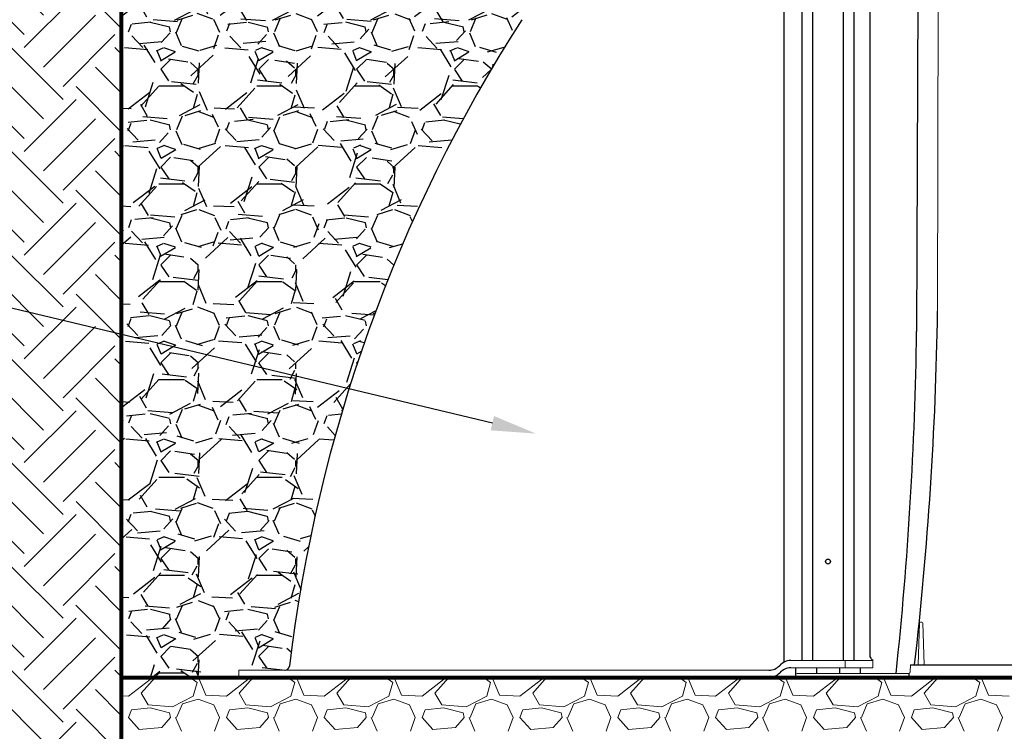
# Paper-space layout 'Layout1' of a CAD drawing. Units: inches. Extents: x 0 to 32, y -1.1 to 23.5.
# Drawn here: x 12.4 to 14.1, y 11.2 to 12.5 of the extents above; entities that cross this region are included whole.
import ezdxf
from ezdxf import colors
from ezdxf.entities.mleader import LeaderData, LeaderLine
from ezdxf.math import Vec2, Vec3

# ---------------------------------------------------------------- set-up
doc = ezdxf.new("R2010")
doc.units = ezdxf.units.IN
doc.header["$MEASUREMENT"] = 0
doc.linetypes.add('HIDDEN', pattern=[0.375, 0.25, -0.125])
for name, color, linetype in [('0-BACKFILL INITIAL', 253, 'Continuous'), ('0-EARTH', 36, 'Continuous'), ('0-PAVEMENT', 7, 'Continuous'), ('45in Chamber', 7, 'Continuous')]:
    doc.layers.add(name, color=color, linetype=linetype)
for name, color, linetype, lineweight in [('0-BEDDING', 7, 'Continuous', 5), ('0-HATCH BORDERS', 7, 'Continuous', 80), ('Dimensions', 5, 'Continuous', 15)]:
    doc.layers.add(name, color=color, linetype=linetype, lineweight=lineweight)
doc.layers.add('Viewport', color=3, linetype='HIDDEN', plot=False)
doc.styles.get("Standard").update_dxf_attribs({"font": 'arial.ttf'})

psp = doc.layouts.get("Layout1")

# ---------------------------------------------------------------- hatches: boundary and pattern name
at = {"layer": '0-BACKFILL INITIAL'}
h = psp.add_hatch(dxfattribs=at)
h.set_pattern_fill('GRAVEL', color=256, scale=5)
h.set_pattern_definition([(228.012787504, (-56.64623409722334, 26.43556533579379), (-1.400000000000011, -1.575000000000001), [0.0235438, -2.330840408237898]), (184.969740728, (-56.66198409722335, 26.41806533579379), (2.099999999999996, 0.1750000000000062), [0.04040190000000001, -3.999786833215251]), (132.510447078, (-56.70223409722335, 26.41456533579379), (1.750000000000021, -1.924999999999977), [0.02848790000000001, -2.820305704317448]), (267.273689006, (-56.77048409722335, 26.37081533579379), (0.1750000000000043, 3.500000000000004), [0.03679164999999995, -3.642372657285072]), (292.833654178, (-56.77223409722335, 26.33406533579379), (-0.8749999999999982, 2.100000000000005), [0.03607712499999995, -3.57164029741545]), (357.273689006, (-56.75823409722335, 26.30081533579379), (-3.500000000000004, 0.1750000000000045), [0.03679164999999995, -3.642372657285072]), (37.69424046670001, (-56.72148409722335, 26.29906533579379), (-2.275, -1.749999999999996), [0.04865507500000001, -4.816848496060302]), (72.2553283749, (-56.68298409722334, 26.32881533579379), (1.225000000000005, 3.850000000000001), [0.04593539999999996, -4.547606261942338]), (121.429565615, (-56.66898409722334, 26.37256533579379), (-1.400000000000004, 2.274999999999999), [0.03691625000000001, -3.654712794202576]), (175.236358309, (-56.68823409722334, 26.40406533579379), (1.924999999999998, -0.1750000000000067), [0.04214560000000002, -2.065133451288653]), (222.397437798, (-56.73023409722335, 26.40756533579379), (-2.099999999999994, -1.924999999999996), [0.05450340000000001, -5.395840625839108]), (138.814074834, (-56.59723409722335, 26.36906533579379), (-1.225000000000006, 1.05), [0.01860267499999998, -1.841672842228571]), (171.46923439, (-56.61123409722335, 26.38131533579379), (2.275, -0.3499999999999993), [0.03539147500000001, -3.503764497827476]), (225, (-56.64623409722334, 26.38656533579379), (-1.942890293094024e-17, -0.1749999999999883), [0.02474867500000001, -0.2227386984152926]), (203.198590514, (-56.65848409722335, 26.40756533579379), (0.8749999999999984, 0.3499999999999958), [0.01332765000000001, -1.319432643526183]), (291.801409486, (-56.67073409722335, 26.40231533579379), (-0.1749999999999448, 0.5250000000000181), [0.018848025, -0.9235558162485378]), (30.96375653209999, (-56.66373409722334, 26.38481533579379), (0.5250000000000095, 0.3499999999999965), [0.03061257500000001, -0.9898040065979276]), (161.565051177, (-56.63748409722335, 26.40056533579379), (0.3500000000000021, -0.174999999999996), [0.02213592499999998, -0.5312626655294693]), (16.389540334, (-56.77223409722335, 26.40231533579379), (1.749999999999994, 0.5250000000000079), [0.03101, -3.069997900667146]), (70.3461759419, (-56.74248409722334, 26.41106533579379), (-0.7000000000002138, -1.925000000000595), [0.026015675, -2.575546355780825]), (293.198590514, (-56.63748409722335, 26.43556533579379), (-0.3499999999999949, 0.8749999999999988), [0.02665512500000001, -1.306105168526183]), (343.610459666, (-56.62698409722334, 26.41106533579379), (-1.749999999999994, 0.5250000000000078), [0.03100999999999998, -3.069997900667071]), (339.44395478, (-56.77223409722335, 26.29381533579379), (-0.8750000000000066, 0.3500000000000044), [0.02990399999999998, -1.465296655430561]), (294.775140569, (-56.74423409722334, 26.28331533579379), (-0.8750000000000012, 1.925000000000001), [0.02505615000000001, -2.480562536073301]), (66.8014094864, (-56.63573409722335, 26.26056533579379), (0.3499999999999968, 0.874999999999995), [0.02665512500000001, -1.306105168526183]), (17.35402463630001, (-56.62523409722334, 26.28506533579379), (-2.274999999999997, -0.6999999999999937), [0.02933542500000001, -2.904199132492001]), (69.44395478040002, (-56.72148409722335, 26.26056533579379), (-0.3500000000000014, -0.8749999999999923), [0.01495199999999999, -1.480248655430561]), (101.309932474, (-56.64623409722334, 26.26056533579379), (-0.1749999999999937, 0.7000000000000024), [0.008923250000000002, -0.8834051648787403]), (165.963756532, (-56.64798409722334, 26.26931533579379), (0.5249999999999929, -0.1750000000000003), [0.03607712500000001, -0.6854663594830978]), (186.009005957, (-56.68298409722334, 26.27806533579379), (1.750000000000008, 0.1749999999999971), [0.03343375, -3.309936555544991]), (303.690067526, (-56.66373409722334, 26.36906533579379), (-0.1749999999999978, 0.3499999999999976), [0.02523884999999998, -0.6057326232061992]), (353.157226587, (-56.64973409722334, 26.34806533579379), (2.975000000000003, -0.3500000000000094), [0.04406395000000002, -4.362323459204954]), (60.9453959009, (-56.60598409722334, 26.34281533579379), (-0.699999999999996, -1.224999999999996), [0.01801730000000001, -1.783717974672726]), (90, (-56.59723409722335, 26.35856533579379), (-0.175, 0.175), [0.0105, -0.1645]), (120.256437164, (-56.68648409722334, 26.28331533579379), (0.7000000000000017, -1.225000000000002), [0.02431170000000001, -2.406865998153716]), (48.01278750420001, (-56.69873409722335, 26.30431533579379), (1.4, 1.574999999999996), [0.04708760000000001, -2.307296608237898]), (0, (-56.66723409722334, 26.33931533579379), (0.175, 0.175), [0.04550000000000001, -0.1295]), (325.3048464690001, (-56.62173409722335, 26.33931533579379), (1.750000000000025, -1.22499999999997), [0.02766994999999998, -2.739323002647347]), (254.054604099, (-56.59898409722335, 26.32356533579379), (-0.1750000000000067, -0.700000000000001), [0.02548035000000001, -1.248538880624088]), (207.645975364, (-56.60598409722334, 26.29906533579379), (-3.324999999999992, -1.750000000000009), [0.04148637500000001, -4.107157981895396]), (175.42607874, (-56.64273409722335, 26.27981533579379), (-2.274999999999993, 0.1750000000000003), [0.04388982500000002, -4.345087846394559])])
h.paths.add_polyline_path([(13.75124495385177, 13.27703221805614), (12.5666947756756, 13.27703221805614), (12.5666947756756, 11.28205673713646), (12.77669477567561, 11.28205673713646), (12.77669477567561, 11.29518173729867), (12.85886286210151, 11.29518173729849, 0.3680256392087838), (12.86750075067714, 11.30253570931082, -0.1135292261794652), (13.28277954000808, 12.45895606842857, -0.2223547251484825), (13.75124495385177, 12.75559350597127)])
at = {"layer": '0-EARTH'}
h = psp.add_hatch(dxfattribs=at)
h.set_pattern_fill('EARTH', color=256, scale=15, angle=45)
h.set_pattern_definition([(45, (-56.77223409722335, 26.26056533579379), (1.55431223447522e-17, 0.1856155300614688), [0.13125, -0.13125]), (45, (-56.80703700910988, 26.29536824768032), (1.55431223447522e-17, 0.1856155300614688), [0.13125, -0.13125]), (45, (-56.84183992099639, 26.33017115956685), (1.55431223447522e-17, 0.1856155300614688), [0.13125, -0.13125]), (135, (-56.84183992099639, 26.35337310082453), (-0.1856155300614687, 1.55431223447522e-17), [0.13125, -0.13125]), (135, (-56.80703700910988, 26.38817601271105), (-0.1856155300614687, 1.55431223447522e-17), [0.13125, -0.13125]), (135, (-56.77223409722335, 26.42297892459758), (-0.1856155300614687, 1.55431223447522e-17), [0.13125, -0.13125])])
edge = h.paths.add_edge_path()
edge.add_line((12.5666947756756, 13.27703221805614), (12.5666947756756, 14.32703221805615))
edge.add_line((12.5666947756756, 14.32703221805615), (11.38305841203926, 14.32703221805615))
edge.add_spline(control_points=[(11.38305841203926, 14.32703221805615), (11.63926204396351, 14.19339854599264), (12.19050979585208, 13.90587232808407), (11.76191221716803, 12.81977660707511), (12.51923044208076, 11.96644978785158), (12.12179713216091, 10.81060275341177), (12.36625302197747, 10.61726447349414), (12.36785562710877, 10.61602916556668)], knot_values=[0, 0, 0, 0, 21.79018608081032, 46.88376585477688, 79.47074530712403, 115.5472316935912, 115.7824872724105, 115.7824872724105, 115.7824872724105, 115.7824872724105], degree=3, periodic=0)
edge.add_line((12.36785562710877, 10.61602916556668), (12.56669477567561, 10.96761015150325))
edge.add_line((12.5666947756756, 10.96761015150325), (12.5666947756756, 13.27703221805614))

# ---------------------------------------------------------------- linework, layer by layer
for p, q in [((13.80333172303874, 11.31268173708718), (13.80333171731555, 12.8429109214824)), ((13.857621588136, 12.8429109214824), (13.85766817406409, 11.31268173708718)), ((13.7837811644277, 12.82930207815959), (13.78378113362806, 11.31268173708718)), ((13.87735815239887, 11.31268173708718), (13.87735815005172, 12.82927251050115)), ((13.75124495385173, 12.75559350597127), (13.75171655060753, 11.30967900239124)), ((13.9061539796665, 11.3186595475675), (13.9061539796665, 12.75233598487846))]:
    psp.add_line(p, q)
at = {"linetype": 'Continuous', "lineweight": 15}
for p, q in [((13.91052897931282, 11.31268173708718), (13.76390210002235, 11.31268173708718)), ((13.86095877683201, 11.29955673692497), (13.86095877683201, 11.31268173708718)), ((13.91052897952312, 11.3137488896861), (13.91052897672616, 11.29955673692497)), ((12.77669477567561, 11.29518173729867), (12.77669477567561, 11.28205673713646)), ((12.77669477567561, 11.29518173729867), (13.72465588824794, 11.29518173729867)), ((13.91052897672616, 11.29955673692497), (13.76390210002235, 11.29955673692497)), ((12.77669477567561, 11.28205673713646), (13.72465588824794, 11.28205673713646))]:
    psp.add_line(p, q, dxfattribs=at)
psp.add_circle((13.83049999807565, 11.48971086543445), 0.004374950268223044)
for centre, radius, start, end in [((15.58884394718396, 10.97805694593061), 2.740619503152298, 147.2923984394894, 173.2004518536377), ((13.76396337200078, 11.28616553540033), 0.02651627247848261, 90.13239526380565, 137.9320623542122), ((13.91437288797782, 11.32157771672993), 0.008721591889692569, 199.5476897783361, 243.8492307429387), ((12.85886286210151, 11.30393170419984), 0.00874996690135403, 269.999630437639, 350.819635859674), ((13.7245932432689, 11.32170101263956), 0.02651934933212434, 270.1353463163439, 317.9291203402595), ((13.7245932432689, 11.30857601247735), 0.02651934933212434, 270.1353463163439, 317.9291203402595), ((13.76396337200078, 11.27304053523812), 0.02651627247848261, 90.13239526380565, 137.9320623542122)]:
    psp.add_arc(centre, radius, start, end)
at = {"layer": '0-BEDDING', "linetype": 'Continuous'}
for p, q in [((12.57961603736053, 11.24906533347152), (12.61811606844963, 11.27881535749493)), ((12.60236603457253, 11.25431533689955), (12.62733329478522, 11.28205673713589)), ((12.61811605149988, 11.27881533076923), (12.61915330153703, 11.28205673713529)), ((12.68985068759258, 11.28205673713644), (12.7021160556454, 11.27356532848456)), ((12.70211603718069, 11.27356533539178), (12.69511604668944, 11.24906536867253)), ((12.70471177205006, 11.28205673713643), (12.71786602561136, 11.25081538492846)), ((12.75461603736434, 11.24906533346277), (12.79311606845346, 11.27881535748618)), ((12.77736603456829, 11.2543153369041), (12.80233329477734, 11.28205673713639)), ((12.79311605157133, 11.27881533074362), (12.79415330161734, 11.2820567371374)), ((12.86485068773094, 11.28205673713644), (12.87711605569028, 11.27356532854927)), ((12.87711603718721, 11.27356533538982), (12.87011604669596, 11.24906536867056)), ((12.87971177211775, 11.28205673713643), (12.89286602566846, 11.25081538495361)), ((12.92961603737105, 11.24906533345625), (12.96811606846016, 11.27881535747966)), ((12.95236603456303, 11.25431533690751), (12.97733329476903, 11.28205673713641)), ((12.96811605164432, 11.27881533072283), (12.96915330169698, 11.2820567371374)), ((13.03985068786931, 11.28205673713644), (13.05211605573499, 11.27356532861412)), ((13.0521160371938, 11.27356533538807), (13.04511604670255, 11.24906536866881)), ((13.05471177218544, 11.28205673713644), (13.06786602572591, 11.25081538497792)), ((13.10461603737701, 11.24906533344916), (13.14311606846612, 11.27881535747257)), ((13.12736603455896, 11.25431533691224), (13.1523332947607, 11.28205673713641)), ((13.1431160517173, 11.27881533070204), (13.14415330177662, 11.2820567371374)), ((13.21485068800767, 11.28205673713644), (13.22711605577988, 11.27356532867883)), ((13.22711603720033, 11.2735653353861), (13.22011604670907, 11.24906536866684)), ((13.22971177225312, 11.28205673713644), (13.24286602578372, 11.25081538500139)), ((13.27961603738064, 11.24906533344026), (13.31811606846974, 11.27881535746367)), ((13.30236603455489, 11.25431533691697), (13.32733329475237, 11.28205673713641)), ((13.31811605178808, 11.27881533067432), (13.31915330185515, 11.28205673713393)), ((13.38985068814603, 11.28205673713645), (13.40211605582495, 11.27356532874342)), ((13.40211603720692, 11.27356533538435), (13.39511604671567, 11.24906536866509)), ((13.40471177232081, 11.28205673713643), (13.41786602584118, 11.2508153850257)), ((13.45461603738713, 11.24906533343358), (13.49311606847624, 11.278815357457)), ((13.47736603454961, 11.25431533692035), (13.50233329474404, 11.28205673713641)), ((13.49311605186107, 11.27881533065353), (13.4941533019359, 11.2820567371374)), ((13.56485068828439, 11.28205673713644), (13.57711605586985, 11.27356532880813)), ((13.57711603721338, 11.27356533538217), (13.57011604672213, 11.2490653686629)), ((13.5797117723885, 11.28205673713644), (13.59286602589863, 11.25081538505001)), ((13.62961603739221, 11.2490653334258), (13.66811606848131, 11.27881535744921)), ((13.65236603454432, 11.25431533692373), (13.67733329473572, 11.28205673713641)), ((13.66811605193294, 11.27881533062927), (13.66915330201555, 11.2820567371374)), ((13.73985068842275, 11.28205673713645), (13.75211605591474, 11.27356532887284)), ((13.75211603721991, 11.2735653353802), (13.74511604672866, 11.24906536866094)), ((13.75471177245618, 11.28205673713644), (13.76786602595608, 11.25081538507432)), ((13.80461603739583, 11.2490653334169), (13.84311606848493, 11.27881535744032)), ((13.82736603454025, 11.25431533692846), (13.85233329472739, 11.28205673713641)), ((13.84311605200594, 11.27881533060849), (13.84415330209519, 11.2820567371374)), ((13.91485068856112, 11.28205673713645), (13.92711605595944, 11.27356532893768)), ((13.92711603722656, 11.27356533537867), (13.9201160467353, 11.24906536865941)), ((13.92971177252388, 11.28205673713644), (13.94286602601319, 11.25081538509946)), ((13.9796160374009, 11.24906533340912), (14.01811606849, 11.27881535743253)), ((14.00236603453618, 11.25431533693319), (14.02733329471906, 11.28205673713641)), ((14.01811605207782, 11.27881533058423), (14.01915330217484, 11.2820567371374)), ((14.08985068869947, 11.28205673713645), (14.10211605600432, 11.27356532900239)), ((14.10211603723302, 11.27356533537648), (14.09511604674177, 11.24906536865722)), ((14.10471177259157, 11.28205673713644), (14.11786602607134, 11.2508153851221)), ((12.61461605280435, 11.23331534571953), (12.60236609159295, 11.2543152792244)), ((12.78961605292496, 11.23331534579024), (12.77736609171355, 11.25431527929511)), ((12.96461605304603, 11.23331534586016), (12.95236609183462, 11.25431527936503)), ((13.13961605316664, 11.23331534593086), (13.12736609195523, 11.25431527943573)), ((13.31461605328724, 11.23331534600156), (13.30236609207584, 11.25431527950644)), ((13.48961605340785, 11.23331534607227), (13.47736609219644, 11.25431527957715)), ((13.66461605352891, 11.23331534614219), (13.65236609231751, 11.25431527964706)), ((13.83961605364952, 11.23331534621289), (13.82736609243811, 11.25431527971777)), ((14.01461605377036, 11.23331534628321), (14.00236609255895, 11.25431527978808)), ((12.56669477567561, 11.24968064311112), (12.57961604306337, 11.24906534466406)), ((12.69511600480223, 11.24906539500149), (12.65836606554286, 11.2298154268178)), ((12.665366034645, 11.21056533629607), (12.67586600278851, 11.23506526196434)), ((12.67586603696223, 11.23506533224895), (12.70386611277187, 11.24381535593948)), ((12.70386603598069, 11.24381533628173), (12.73186602370664, 11.23331534088427)), ((12.71786603614437, 11.25081534498757), (12.75461604306368, 11.24906534465802)), ((12.87011600471533, 11.24906539516946), (12.83336606545596, 11.22981542698576)), ((12.84036603463994, 11.21056533629849), (12.85086600278346, 11.23506526196676)), ((12.85086603696495, 11.23506533224148), (12.87886611277459, 11.24381535593201)), ((12.87886603597302, 11.2438153362614), (12.90686602369897, 11.23331534086394)), ((12.89286603614435, 11.25081534498155), (12.92961604306366, 11.249065344652)), ((13.04511600462522, 11.24906539533573), (13.00836606536584, 11.22981542715203)), ((13.01536603463475, 11.21056533630058), (13.02586600277827, 11.23506526196885)), ((13.02586603696767, 11.235065332234), (13.0538661127773, 11.24381535592453)), ((13.05386603596536, 11.24381533624106), (13.08186602369131, 11.2333153408436)), ((13.06786603614342, 11.25081534497557), (13.10461604306272, 11.24906534464602)), ((13.22011600453833, 11.24906539550369), (13.18336606527896, 11.22981542732)), ((13.19036603462956, 11.21056533630267), (13.20086600277308, 11.23506526197094)), ((13.20086603697038, 11.23506533222652), (13.22886611278003, 11.24381535591705)), ((13.2288660359577, 11.24381533622072), (13.25686602368364, 11.23331534082326)), ((13.24286603614456, 11.25081534496949), (13.27961604306387, 11.24906534463994)), ((13.39511600445143, 11.24906539567165), (13.35836606519205, 11.22981542748796)), ((13.36536603462454, 11.21056533630518), (13.37586600276807, 11.23506526197345)), ((13.37586603697223, 11.23506533221877), (13.40386611278187, 11.24381535590931)), ((13.40386603595003, 11.24381533620038), (13.43186602367598, 11.23331534080292)), ((13.41786603614433, 11.25081534496348), (13.45461604306363, 11.24906534463393)), ((13.57011600436131, 11.24906539583793), (13.53336606510195, 11.22981542765423)), ((13.54036603461935, 11.21056533630727), (13.55086600276286, 11.23506526197554)), ((13.55086603697517, 11.23506533221137), (13.57886611278481, 11.2438153559019)), ((13.57886603594237, 11.24381533618004), (13.60686602366832, 11.23331534078258)), ((13.5928660361432, 11.25081534495751), (13.62961604306251, 11.24906534462795)), ((13.74511600427603, 11.24906539600673), (13.70836606501666, 11.22981542782303)), ((13.71536603461424, 11.21056533630957), (13.72586600275776, 11.23506526197784)), ((13.72586603697751, 11.23506533220377), (13.75386611278715, 11.2438153558943)), ((13.75386603593471, 11.24381533615971), (13.78186602366066, 11.23331534076224)), ((13.76786603614296, 11.25081534495149), (13.80461604306227, 11.24906534462194)), ((13.92011600418752, 11.24906539617385), (13.88336606492816, 11.22981542799016)), ((13.89036603460905, 11.21056533631166), (13.90086600275257, 11.23506526197993)), ((13.90086603697984, 11.23506533219617), (13.92886611278949, 11.24381535588671)), ((13.92886603592704, 11.24381533613937), (13.95686602365299, 11.2333153407419)), ((13.94286603614274, 11.25081534494548), (13.97961604306205, 11.24906534461593)), ((14.09511600410063, 11.24906539634181), (14.05836606484126, 11.22981542815812)), ((14.06536603460394, 11.21056533631396), (14.07586600274746, 11.23506526198222)), ((14.07586603698131, 11.23506533218831), (14.10386611279096, 11.24381535587884)), ((14.10386603591938, 11.24381533611903), (14.13186602364532, 11.23331534072156)), ((14.11786603614162, 11.25081534493951), (14.15461604306092, 11.24906534460996)), ((12.57961603534798, 11.21056533595583), (12.58486603304662, 11.22456532981884)), ((12.61811603263985, 11.22806536592362), (12.5848659859532, 11.22456536100953)), ((12.6583660352478, 11.22981532876928), (12.61461598711552, 11.23331533261993)), ((12.65311603581019, 11.21931533585492), (12.61811608356465, 11.22806532391635)), ((12.65486603599897, 11.2105653358353), (12.6531160426961, 11.21931530234966)), ((12.73186604690363, 11.23331534103517), (12.74236603145691, 11.21056537450325)), ((12.75461603534598, 11.21056533595653), (12.75986603304462, 11.22456532981954)), ((12.79311603263739, 11.22806536595238), (12.75986598595076, 11.22456536103828)), ((12.83336603524781, 11.22981532877689), (12.78961598711554, 11.23331533262755)), ((12.82811603580999, 11.21931533585402), (12.79311608356444, 11.22806532391546)), ((12.82986603600013, 11.21056533583574), (12.82811604269726, 11.2193153023501)), ((12.90686604697705, 11.23331534106903), (12.91736603153032, 11.21056537453711)), ((12.92961603534411, 11.2105653359576), (12.93486603304274, 11.22456532982061)), ((12.9681160326345, 11.22806536598108), (12.93486598594785, 11.22456536106699)), ((13.00836603524827, 11.22981532878447), (12.96461598711601, 11.23331533263513)), ((13.00311603580976, 11.21931533585312), (12.96811608356421, 11.22806532391456)), ((13.00486603600135, 11.21056533583585), (13.00311604269849, 11.21931530235021)), ((13.0818660470497, 11.23331534110454), (13.09236603160297, 11.21056537457262)), ((13.10461603534192, 11.21056533595781), (13.10986603304056, 11.22456532982082)), ((13.14311603263114, 11.22806536600974), (13.1098659859445, 11.22456536109565)), ((13.1833660352501, 11.22981532879194), (13.13961598711784, 11.2333153326426)), ((13.17811603580955, 11.21931533585222), (13.143116083564, 11.22806532391366)), ((13.17986603600257, 11.21056533583607), (13.1781160426997, 11.21931530235043)), ((13.25686604712311, 11.2333153411384), (13.26736603167639, 11.21056537460648)), ((13.27961603534006, 11.21056533595888), (13.28486603303868, 11.22456532982189)), ((13.31811603262915, 11.22806536603854), (13.2848659859425, 11.22456536112445)), ((13.35836603525058, 11.22981532879952), (13.31461598711831, 11.23331533265018)), ((13.35311603580934, 11.21931533585132), (13.3181160835638, 11.22806532391276)), ((13.35486603600377, 11.2105653358363), (13.35311604270091, 11.21931530235066)), ((13.43186604719614, 11.23331534117309), (13.44236603174942, 11.21056537464117)), ((13.45461603533802, 11.21056533595952), (13.45986603303666, 11.22456532982252)), ((13.49311603262535, 11.22806536606715), (13.45986598593871, 11.22456536115306)), ((13.53336603525104, 11.2298153288071), (13.48961598711877, 11.23331533265776)), ((13.52811603580912, 11.21931533585042), (13.49311608356358, 11.22806532391186)), ((13.52986603600496, 11.21056533583663), (13.52811604270208, 11.219315302351)), ((13.60686604726956, 11.23331534120695), (13.61736603182283, 11.21056537467503)), ((13.62961603533599, 11.21056533596015), (13.63486603303463, 11.22456532982316)), ((13.66811603262289, 11.2280653660959), (13.63486598593625, 11.22456536118181)), ((13.70836603525151, 11.22981532881468), (13.66461598711924, 11.23331533266534)), ((13.70311603580892, 11.21931533584953), (13.66811608356338, 11.22806532391096)), ((13.70486603600616, 11.21056533583685), (13.70311604270329, 11.21931530235122)), ((13.78186604734259, 11.23331534124163), (13.79236603189587, 11.21056537470971)), ((13.80461603533404, 11.210565335961), (13.80986603303268, 11.22456532982401)), ((13.84311603261954, 11.22806536612456), (13.8098659859329, 11.22456536121047)), ((13.88336603525244, 11.22981532882222), (13.83961598712016, 11.23331533267288)), ((13.87811603580871, 11.21931533584863), (13.84311608356317, 11.22806532391006)), ((13.87986603600737, 11.21056533583708), (13.87811604270451, 11.21931530235144)), ((13.95686604741562, 11.23331534127632), (13.9673660319689, 11.21056537474439)), ((13.97961603533202, 11.21056533596164), (13.98486603303064, 11.22456532982465)), ((14.01811603261664, 11.22806536615327), (13.98486598593, 11.22456536123918)), ((14.05836603525335, 11.22981532882977), (14.01461598712108, 11.23331533268042)), ((14.0531160358085, 11.21931533584772), (14.01811608356296, 11.22806532390916)), ((14.05486603600856, 11.21056533583742), (14.05311604270568, 11.21931530235177)), ((14.13186604748904, 11.23331534131017), (14.14236603204232, 11.21056537477824)), ((12.5666947756756, 11.21201976183648), (12.56736603138395, 11.2105653744684)), ((12.56669477567559, 11.2086858228122), (12.56736604991363, 11.21056539067872)), ((12.59886603572997, 11.18956533572878), (12.57961606008523, 11.21056530915941)), ((12.65486604923575, 11.21056532366431), (12.63911607738733, 11.19306535494395)), ((12.663616041638, 11.21056533829466), (12.67411600978169, 11.18606541262647)), ((12.73361603149971, 11.18606533918907), (12.7423660498947, 11.210565390695)), ((12.77386603572944, 11.18956533572811), (12.75461606008471, 11.21056530915873)), ((12.8298660492861, 11.21056532361902), (12.81411607743768, 11.19306535489866)), ((12.83861604167565, 11.21056533831075), (12.84911600981934, 11.18606541264256)), ((12.90861603148046, 11.18606533920449), (12.91736604987546, 11.21056539071041)), ((12.94886603572891, 11.18956533572745), (12.92961606008418, 11.21056530915807)), ((13.00486604933644, 11.21056532357372), (12.98911607748802, 11.19306535485336)), ((13.01361604171339, 11.21056533832664), (13.02411600985708, 11.18606541265844)), ((13.08361603146092, 11.18606533921905), (13.09236604985592, 11.21056539072497)), ((13.12386603572809, 11.18956533572711), (13.10461606008335, 11.21056530915774)), ((13.17986604938678, 11.21056532352843), (13.16411607753835, 11.19306535480807)), ((13.18861604175095, 11.21056533834293), (13.19911600989464, 11.18606541267474)), ((13.25861603144168, 11.18606533923447), (13.26736604983668, 11.21056539074039)), ((13.29886603572787, 11.1895653357261), (13.27961606008313, 11.21056530915673)), ((13.35486604943713, 11.21056532348314), (13.3391160775887, 11.19306535476277)), ((13.36361604178859, 11.21056533835903), (13.37411600993228, 11.18606541269083)), ((13.43361603142245, 11.18606533924988), (13.44236604981744, 11.21056539075581)), ((13.47386603572734, 11.18956533572543), (13.4546160600826, 11.21056530915606)), ((13.52986604948747, 11.21056532343784), (13.51411607763905, 11.19306535471748)), ((13.53861604182625, 11.21056533837512), (13.54911600996994, 11.18606541270693)), ((13.60861603140352, 11.18606533926616), (13.61736604979851, 11.21056539077208)), ((13.64886603572652, 11.1895653357251), (13.62961606008177, 11.21056530915572)), ((13.70486604953781, 11.21056532339255), (13.68911607768939, 11.19306535467219)), ((13.71361604186389, 11.21056533839121), (13.72411601000758, 11.18606541272302)), ((13.78361603138397, 11.18606533928072), (13.79236604977896, 11.21056539078664)), ((13.82386603572599, 11.18956533572442), (13.80461606008125, 11.21056530915505)), ((13.87986604958816, 11.21056532334726), (13.86411607773972, 11.1930653546269)), ((13.88861604190154, 11.21056533840731), (13.89911601004523, 11.18606541273911)), ((13.95861603136472, 11.18606533929614), (13.96736604975971, 11.21056539080206)), ((13.99886603572546, 11.18956533572376), (13.97961606008072, 11.21056530915438)), ((14.0548660496385, 11.21056532330196), (14.03911607779007, 11.1930653545816)), ((14.0636160419391, 11.2105653384236), (14.07411601008279, 11.18606541275541)), ((14.13361603134517, 11.1860653393107), (14.14236604974017, 11.21056539081662)), ((12.63911603503931, 11.19306534537871), (12.59886602241908, 11.18956534428138)), ((12.81411603503816, 11.19306534538644), (12.77386602241794, 11.1895653442891)), ((12.98911603503882, 11.19306534539432), (12.94886602241859, 11.18956534429698)), ((13.16411603503767, 11.19306534540204), (13.12386602241744, 11.1895653443047)), ((13.33911603503653, 11.19306534540976), (13.29886602241629, 11.18956534431242)), ((13.51411603503537, 11.19306534541748), (13.47386602241515, 11.18956534432014)), ((13.68911603503514, 11.19306534542528), (13.64886602241491, 11.18956534432795)), ((13.86411603503579, 11.19306534543315), (13.82386602241556, 11.18956534433582)), ((14.03911603503464, 11.19306534544088), (13.99886602241441, 11.18956534434355))]:
    psp.add_line(p, q, dxfattribs=at)
at = {"layer": '0-HATCH BORDERS'}
for p, q in [((12.5666947756756, 13.27703221805614), (12.5666947756756, 10.96761015150325)), ((12.5666947756756, 11.28205673713646), (16.05537440077815, 11.28205673713646))]:
    psp.add_line(p, q, dxfattribs=at)
at = {"layer": '0-PAVEMENT'}
psp.add_line((12.77669477567561, 11.28205673713646), (12.5666947756756, 11.28205673713646), dxfattribs=at)
at = {"layer": '45in Chamber', "linetype": 'Continuous', "lineweight": 15}
for p, q in [((14.02829752430593, 12.83289783395444), (14.02658315964375, 11.93729251553017)), ((13.99155266346819, 11.30506923799409), (13.99414591889486, 11.37933030889052)), ((13.9958948458911, 11.38101923817987), (13.99818494316904, 11.38101923817987)), ((13.99993387016529, 11.37933030889052), (14.00252712559196, 11.30506923799409)), ((13.77524892574493, 11.28975673737707), (13.9748174610494, 11.28975673713646)), ((13.97744085920647, 11.29229012617781), (13.97788711525128, 11.30506923799409)), ((16.05537440077815, 11.28205673713646), (13.77752393124961, 11.28205673713646))]:
    psp.add_line(p, q, dxfattribs=at)
at = {"layer": '45in Chamber'}
for p, q in [((13.99247593138669, 12.73803197305296), (13.9889949702027, 11.90129703295305)), ((13.77314893124961, 11.28643173713646), (13.77314893124961, 11.29955673692497)), ((13.81013098065113, 11.29955673692497), (13.81013098065113, 11.28975673733501)), ((13.85086936058947, 11.29955673692497), (13.85086936058947, 11.2897567372859)), ((13.88834045556861, 11.29955673692497), (13.8883404555686, 11.28975673724072)), ((13.9748174610494, 11.28975673713646), (13.9748174610494, 11.28205673713646)), ((13.97788711525128, 11.30506923799409), (16.05537440077815, 11.30506923799409))]:
    psp.add_line(p, q, dxfattribs=at)
for centre, radius, start, end in [((7.585802837733427, 12.03844359165798), 6.441574550939327, 353.4626909686395, 359.1002560146755), ((7.347308280431507, 11.99233513660972), 6.642310593566157, 353.9282846736291, 359.2146915804472)]:
    psp.add_arc(centre, radius, start, end, dxfattribs=at)
at = {"layer": '45in Chamber', "linetype": 'Continuous', "lineweight": 15}
for centre, radius, start, end in [((13.99589484943918, 11.37926923713646), 0.001749999999999963, 90, 178.0000000000011), ((13.99818493872736, 11.37926923713646), 0.001750000000000229, 1.999999999998865, 90), ((13.77524893124961, 11.28765673713646), 0.00210000000000008, 90, 180), ((13.9748174610494, 11.29238173713646), 0.002625000000000092, 270, 358.0000000000012), ((13.77752393124961, 11.28643173713646), 0.004375000000000064, 180, 270)]:
    psp.add_arc(centre, radius, start, end, dxfattribs=at)
at = {"layer": 'Viewport'}
psp.add_open_spline([(11.38305841203926, 14.32703221805615), (11.63926204396351, 14.19339854599264), (12.19050979585208, 13.90587232808407), (11.76191221716803, 12.81977660707511), (12.51923044208076, 11.96644978785158), (11.98232721556642, 10.40498529391444), (13.48718135245343, 10.63494964063468), (14.56822823559286, 10.88761022098611), (15.52797990162236, 10.5500752497688), (16.02470038012314, 10.51383926913524), (16.05537440077815, 10.51209027961539)], degree=3, knots=[0, 0, 0, 0, 21.79018608081032, 46.88376585477688, 79.47074530712403, 115.5472316935912, 139.9608807028002, 179.4232802075426, 219.2605016610678, 221.8827902586234, 221.8827902586234, 221.8827902586234, 221.8827902586234], dxfattribs=at)

# ---------------------------------------------------------------- leaders
at = {"layer": 'Dimensions'}
ml = psp.add_multileader_mtext('Standard', dxfattribs=at)
ml.set_content('HYDROSTOR\\PCHAMBER & END CAP', color=256)
ml.set_leader_properties()
ml.build(insert=Vec2(0, 0))
ml.multileader.update_dxf_attribs({"dogleg_length": 0.08, "arrow_head_size": 0.08})
ctx = ml.context
ctx.base_point, ctx.char_height, ctx.arrow_head_size, ctx.landing_gap_size, ctx.plane_origin = Vec3(10.6341558726782, 12.08349379412179), 0.06, 0.08, 0.09, Vec3(18.02100220436391, 11.15507511737589)
ctx.text_align_type = 1
notes = []
notes.append((ctx, [(1, (1, 1, 0), (11.78056787813522, 12.08349379412179), (-1, 0), 0.08, [(0, [(13.30804914095285, 11.7185942455507)], 0, [])])]))
ctx.mtext.insert, ctx.mtext.alignment, ctx.mtext.flow_direction = Vec3(11.16736187540671, 12.1141895649267), 2, 5
for ctx, leaders in notes:
    for number, flags, end, landing, length, lines in leaders:
        leader = LeaderData()
        leader.index, (leader.has_last_leader_line, leader.has_dogleg_vector, leader.attachment_direction) = number, flags
        leader.last_leader_point, leader.dogleg_vector, leader.dogleg_length = Vec3(end), Vec3(landing), length
        for number, points, colour, breaks in lines:
            line = LeaderLine()
            line.index, line.vertices, line.color, line.breaks = number, Vec3.list(points), colors.encode_raw_color(colour), breaks
            leader.lines.append(line)
        ctx.leaders.append(leader)

doc.saveas('drawing.dxf')
